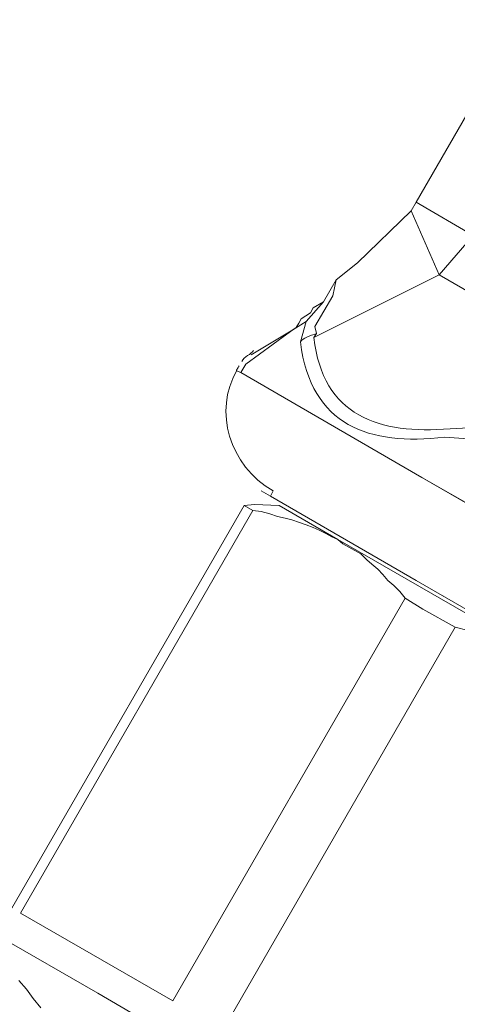
# Model space of a CAD drawing. Units: inches. Extents: x 158 to 258, y -311 to -133.
# Drawn here: x 166 to 168, y -298 to -294 of the extents above; entities that cross this region are included whole.
import ezdxf

# ---------------------------------------------------------------- set-up
doc = ezdxf.new("R2010")
doc.units = ezdxf.units.IN
doc.header["$MEASUREMENT"] = 0
doc.layers.add('Schlauch', color=7, linetype='Continuous')

msp = doc.modelspace()

# ---------------------------------------------------------------- linework, layer by layer
at = {"layer": 'Schlauch', "lineweight": 20}
for p, q in [((168.3504, -293.6947), (167.7048, -294.813)), ((167.7048, -294.813), (168.3504, -293.6947)), ((167.7048, -294.813), (167.6838, -294.8485)), ((167.6838, -294.8485), (167.7048, -294.813)), ((167.7048, -294.813), (167.9412, -294.9508)), ((167.7048, -294.813), (167.9412, -294.9508)), ((167.9412, -294.9508), (167.7048, -294.813)), ((167.6838, -294.8485), (167.4613, -295.0635)), ((167.4613, -295.0635), (167.6838, -294.8485)), ((167.6838, -294.8485), (167.8003, -295.1131)), ((167.6838, -294.8485), (167.8003, -295.1131)), ((167.8003, -295.1131), (167.6838, -294.8485)), ((167.9412, -294.9508), (167.8003, -295.1131)), ((167.9412, -294.9508), (167.8003, -295.1131)), ((167.8003, -295.1131), (167.9412, -294.9508)), ((167.4613, -295.0635), (167.3731, -295.1341)), ((167.3731, -295.1341), (167.4613, -295.0635)), ((167.2814, -295.3739), (167.8003, -295.1131)), ((167.8003, -295.1131), (167.2814, -295.3739)), ((168.1668, -295.3246), (167.8003, -295.1131)), ((168.1668, -295.3246), (167.8003, -295.1131)), ((167.3204, -295.2257), (167.3731, -295.1341)), ((167.3731, -295.1341), (167.3593, -295.2013)), ((167.3593, -295.2013), (167.3731, -295.1341)), ((167.3593, -295.2013), (167.2849, -295.3281)), ((167.2849, -295.3281), (167.3593, -295.2013)), ((167.2497, -295.307), (167.3204, -295.2257)), ((167.3204, -295.2257), (167.2497, -295.307)), ((167.3204, -295.2257), (167.278, -295.2505)), ((167.278, -295.2505), (167.3204, -295.2257)), ((167.2673, -295.2716), (167.2284, -295.2964)), ((167.2284, -295.2964), (167.2673, -295.2716)), ((167.278, -295.2505), (167.2673, -295.2716)), ((167.2673, -295.2716), (167.278, -295.2505)), ((167.2497, -295.307), (167.1932, -295.3422)), ((167.2497, -295.307), (167.1932, -295.3422)), ((167.2074, -295.3318), (167.218, -295.3139)), ((167.2074, -295.3318), (167.218, -295.3139)), ((167.2284, -295.2964), (167.218, -295.3139)), ((167.218, -295.3139), (167.2284, -295.2964)), ((167.2249, -295.3918), (167.2497, -295.307)), ((167.2849, -295.3281), (167.2921, -295.3563)), ((167.2921, -295.3563), (167.2849, -295.3281)), ((167.1684, -295.3597), (166.9993, -295.4834)), ((167.1932, -295.3422), (167.0203, -295.4445)), ((167.1684, -295.3597), (167.1932, -295.3422)), ((167.1932, -295.3422), (167.2074, -295.3318)), ((167.1932, -295.3422), (167.2074, -295.3318)), ((167.2921, -295.3563), (167.2814, -295.3739)), ((167.2814, -295.3739), (167.2921, -295.3563)), ((166.9783, -295.5186), (166.9993, -295.4834)), ((166.9783, -295.5186), (167.7293, -295.9527)), ((167.9236, -295.748), (167.8457, -295.7515)), ((167.9202, -295.7938), (167.8247, -295.7866)), ((167.7293, -295.9527), (169.8956, -297.2015)), ((167.1016, -296.0302), (167.063, -296.0091)), ((167.7048, -296.3795), (167.1016, -296.0302)), ((166.0291, -297.7376), (166.992, -296.0691)), ((166.0291, -297.7376), (166.992, -296.0691)), ((167.0275, -296.0901), (166.0646, -297.7589)), ((167.0275, -296.0901), (166.0646, -297.7589)), ((166.0646, -297.7589), (167.0275, -296.0901)), ((166.992, -296.0691), (167.0348, -296.0653)), ((166.992, -296.0691), (167.0348, -296.0653)), ((167.0275, -296.0901), (166.992, -296.0691)), ((166.992, -296.0691), (167.0275, -296.0901)), ((167.0275, -296.0901), (166.992, -296.0691)), ((167.0275, -296.0901), (167.063, -296.0936)), ((167.063, -296.0936), (167.0275, -296.0901)), ((167.0275, -296.0901), (167.063, -296.0936)), ((167.1367, -296.0691), (167.0348, -296.0653)), ((167.0348, -296.0653), (167.1367, -296.0691)), ((167.063, -296.0936), (167.0982, -296.1042)), ((167.0982, -296.1042), (167.063, -296.0936)), ((167.063, -296.0936), (167.0982, -296.1042)), ((167.3803, -296.21), (167.1367, -296.0691)), ((167.1367, -296.0691), (167.3803, -296.21)), ((167.0982, -296.1042), (167.1299, -296.1149)), ((167.1299, -296.1149), (167.0982, -296.1042)), ((167.0982, -296.1042), (167.1299, -296.1149)), ((167.1299, -296.1149), (167.1615, -296.1218)), ((167.1615, -296.1218), (167.1299, -296.1149)), ((167.1299, -296.1149), (167.1615, -296.1218)), ((167.1615, -296.1218), (167.1898, -296.129)), ((167.1898, -296.129), (167.1615, -296.1218)), ((167.1615, -296.1218), (167.1898, -296.129)), ((167.1898, -296.129), (167.2215, -296.1394)), ((167.2215, -296.1394), (167.1898, -296.129)), ((167.1898, -296.129), (167.2215, -296.1394)), ((167.2215, -296.1394), (167.2497, -296.1501)), ((167.2497, -296.1501), (167.2215, -296.1394)), ((167.2215, -296.1394), (167.2497, -296.1501)), ((167.2497, -296.1501), (167.278, -296.1607)), ((167.278, -296.1607), (167.2497, -296.1501)), ((167.2497, -296.1501), (167.278, -296.1607)), ((167.278, -296.1607), (167.3028, -296.1714)), ((167.3028, -296.1714), (167.278, -296.1607)), ((167.278, -296.1607), (167.3028, -296.1714)), ((167.3028, -296.1714), (167.331, -296.1855)), ((167.331, -296.1855), (167.3028, -296.1714)), ((167.3028, -296.1714), (167.331, -296.1855)), ((167.331, -296.1855), (167.3555, -296.1997)), ((167.3555, -296.1997), (167.331, -296.1855)), ((167.331, -296.1855), (167.3555, -296.1997)), ((167.3555, -296.1997), (167.3803, -296.21)), ((167.3803, -296.21), (167.3555, -296.1997)), ((167.3555, -296.1997), (167.3803, -296.21)), ((167.8106, -296.457), (167.3803, -296.21)), ((167.3803, -296.21), (167.4013, -296.2276)), ((167.3803, -296.21), (167.4013, -296.2276)), ((167.3803, -296.21), (167.8106, -296.457)), ((167.4013, -296.2276), (167.3803, -296.21)), ((167.4013, -296.2276), (167.4261, -296.2417)), ((167.4013, -296.2276), (167.4261, -296.2417)), ((167.4261, -296.2417), (167.4013, -296.2276)), ((167.4261, -296.2417), (167.4509, -296.2558)), ((167.4261, -296.2417), (167.4509, -296.2558)), ((167.4509, -296.2558), (167.4261, -296.2417)), ((167.4509, -296.2558), (167.4757, -296.2699)), ((167.4509, -296.2558), (167.4757, -296.2699)), ((167.4757, -296.2699), (167.4509, -296.2558)), ((167.4757, -296.2699), (167.5002, -296.2947)), ((167.4757, -296.2699), (167.5002, -296.2947)), ((167.5002, -296.2947), (167.4757, -296.2699)), ((167.5002, -296.2947), (167.5212, -296.3123)), ((167.5002, -296.2947), (167.5212, -296.3123)), ((167.5212, -296.3123), (167.5002, -296.2947)), ((167.5212, -296.3123), (167.546, -296.3337)), ((167.5212, -296.3123), (167.546, -296.3337)), ((167.546, -296.3337), (167.5212, -296.3123)), ((167.546, -296.3337), (167.5674, -296.3547)), ((167.546, -296.3337), (167.5674, -296.3547)), ((167.5674, -296.3547), (167.546, -296.3337)), ((167.5674, -296.3547), (167.5884, -296.3795)), ((167.5674, -296.3547), (167.5884, -296.3795)), ((167.5884, -296.3795), (167.5674, -296.3547)), ((167.5884, -296.3795), (167.6129, -296.4005)), ((167.5884, -296.3795), (167.6129, -296.4005)), ((167.6129, -296.4005), (167.5884, -296.3795)), ((168.8055, -297.0144), (167.7048, -296.3795)), ((167.6129, -296.4005), (167.6377, -296.4253)), ((167.6129, -296.4005), (167.6377, -296.4253)), ((167.6377, -296.4253), (167.6129, -296.4005)), ((167.6377, -296.4253), (167.659, -296.4536)), ((167.6377, -296.4253), (167.659, -296.4536)), ((167.659, -296.4536), (167.6377, -296.4253)), ((167.659, -296.4536), (166.6958, -298.122)), ((166.6958, -298.122), (167.659, -296.4536)), ((167.659, -296.4536), (166.6958, -298.122)), ((167.7331, -296.4994), (167.659, -296.4536)), ((167.659, -296.4536), (167.7331, -296.4994)), ((167.7331, -296.4994), (167.659, -296.4536)), ((168.3963, -296.7957), (167.8106, -296.457)), ((167.8106, -296.457), (168.3963, -296.7957)), ((167.8671, -296.5735), (167.7331, -296.4994)), ((167.7331, -296.4994), (167.8671, -296.5735)), ((167.8671, -296.5735), (167.7331, -296.4994)), ((166.9039, -298.2423), (167.8671, -296.5735)), ((167.8671, -296.5735), (166.9039, -298.2423)), ((166.9039, -298.2423), (167.8671, -296.5735)), ((167.8671, -296.5735), (167.9202, -296.5876)), ((167.9202, -296.5876), (167.8671, -296.5735)), ((167.8671, -296.5735), (167.9202, -296.5876)), ((166.0646, -297.7589), (166.6958, -298.122)), ((166.0646, -297.7589), (166.6958, -298.122)), ((166.6958, -298.122), (166.0646, -297.7589)), ((166.3854, -298.0903), (165.962, -297.8471)), ((165.962, -297.8471), (166.3854, -298.0903)), ((166.3854, -298.0903), (165.962, -297.8471)), ((166.0574, -298.0376), (166.0891, -298.0728)), ((166.0574, -298.0376), (166.0891, -298.0728)), ((166.0891, -298.0728), (166.0574, -298.0376)), ((166.0891, -298.0728), (166.1173, -298.1117)), ((166.0891, -298.0728), (166.1173, -298.1117)), ((166.1173, -298.1117), (166.0891, -298.0728)), ((167.3276, -298.6371), (166.3854, -298.0903)), ((166.3854, -298.0903), (167.3276, -298.6371)), ((167.3276, -298.6371), (166.3854, -298.0903)), ((166.1173, -298.1117), (166.149, -298.1503)), ((166.1173, -298.1117), (166.149, -298.1503)), ((166.149, -298.1503), (166.1173, -298.1117))]:
    msp.add_line(p, q, dxfattribs=at)
for points in [[(167.2814, -295.3739), (167.2814, -295.3739), (167.8003, -295.1131), (167.8003, -295.1131)], [(167.8003, -295.1131), (167.8003, -295.1131), (168.1668, -295.3246), (168.1668, -295.3246)], [(167.3204, -295.2257), (167.3204, -295.2257), (167.3731, -295.1341), (167.3731, -295.1341)], [(167.3731, -295.1341), (167.3731, -295.1341), (167.3593, -295.2013), (167.3593, -295.2013)], [(167.3593, -295.2013), (167.3593, -295.2013), (167.2849, -295.3281), (167.2849, -295.3281)], [(167.2497, -295.307), (167.2497, -295.307), (167.3204, -295.2257), (167.3204, -295.2257)], [(167.1932, -295.3422), (167.1932, -295.3422), (167.2497, -295.307), (167.2497, -295.307)], [(167.2497, -295.307), (167.2497, -295.307), (167.2249, -295.3918), (167.2249, -295.3918)], [(167.2249, -295.3918), (167.2249, -295.3918), (167.2497, -295.307), (167.2497, -295.307)], [(167.2849, -295.3281), (167.2849, -295.3281), (167.2921, -295.3563), (167.2921, -295.3563)], [(166.9993, -295.4834), (166.9993, -295.4834), (167.1684, -295.3597), (167.1684, -295.3597)], [(167.1684, -295.3597), (167.1684, -295.3597), (167.1932, -295.3422), (167.1932, -295.3422)], [(167.2921, -295.3563), (167.2639, -295.367), (167.2356, -295.3739), (167.2249, -295.3918)], [(167.2249, -295.3918), (167.2356, -295.3739), (167.2639, -295.367), (167.2921, -295.3563)], [(167.2921, -295.3563), (167.2639, -295.367), (167.2356, -295.3739), (167.2249, -295.3918)], [(167.2921, -295.3563), (167.2921, -295.3563), (167.2814, -295.3739), (167.2814, -295.3739)], [(167.8247, -295.7866), (167.5074, -295.8221), (167.2711, -295.7408), (167.2249, -295.3918)], [(167.2249, -295.3918), (167.2711, -295.7408), (167.5074, -295.8221), (167.8247, -295.7866)], [(167.8247, -295.7866), (167.5074, -295.8221), (167.2711, -295.7408), (167.2249, -295.3918)], [(167.8457, -295.7515), (167.5529, -295.7763), (167.3166, -295.6984), (167.2814, -295.3739)], [(167.2814, -295.3739), (167.3166, -295.6984), (167.5529, -295.7763), (167.8457, -295.7515)], [(167.8457, -295.7515), (167.5529, -295.7763), (167.3166, -295.6984), (167.2814, -295.3739)], [(167.031, -295.4269), (167.0203, -295.4445), (166.992, -295.4517), (166.9817, -295.4727)], [(166.971, -295.4903), (166.971, -295.4903), (166.971, -295.4903), (166.9604, -295.5082)], [(166.9783, -295.5186), (166.9783, -295.5186), (166.9993, -295.4834), (166.9993, -295.4834)], [(166.9604, -295.5117), (166.8653, -295.6774), (166.9287, -295.903), (167.1119, -296.0091)], [(167.1119, -296.0091), (166.9287, -295.903), (166.8653, -295.6774), (166.9604, -295.5117)], [(166.9604, -295.5082), (166.9604, -295.5082), (166.9604, -295.5117), (166.9604, -295.5117)], [(166.9604, -295.5117), (166.9604, -295.5117), (166.9783, -295.5186), (166.9783, -295.5186)], [(167.7293, -295.9527), (167.7293, -295.9527), (166.9783, -295.5186), (166.9783, -295.5186)], [(166.9783, -295.5186), (166.9783, -295.5186), (167.7293, -295.9527), (167.7293, -295.9527)], [(167.8457, -295.7515), (167.8457, -295.7515), (167.9236, -295.748), (167.9236, -295.748)], [(167.9236, -295.748), (167.9236, -295.748), (167.8457, -295.7515), (167.8457, -295.7515)], [(167.8247, -295.7866), (167.8247, -295.7866), (167.9202, -295.7938), (167.9202, -295.7938)], [(167.9202, -295.7938), (167.9202, -295.7938), (167.8247, -295.7866), (167.8247, -295.7866)], [(169.8956, -297.2015), (169.8956, -297.2015), (167.7293, -295.9527), (167.7293, -295.9527)], [(167.7293, -295.9527), (167.7293, -295.9527), (169.8956, -297.2015), (169.8956, -297.2015)], [(167.1016, -296.0302), (167.1016, -296.0302), (167.1119, -296.0091), (167.1119, -296.0091)], [(167.7048, -296.3795), (167.7048, -296.3795), (167.1016, -296.0302), (167.1016, -296.0302)], [(168.8055, -297.0144), (168.8055, -297.0144), (167.7048, -296.3795), (167.7048, -296.3795)]]:
    msp.add_open_spline(points, degree=3, dxfattribs=at)

doc.saveas('drawing.dxf')
